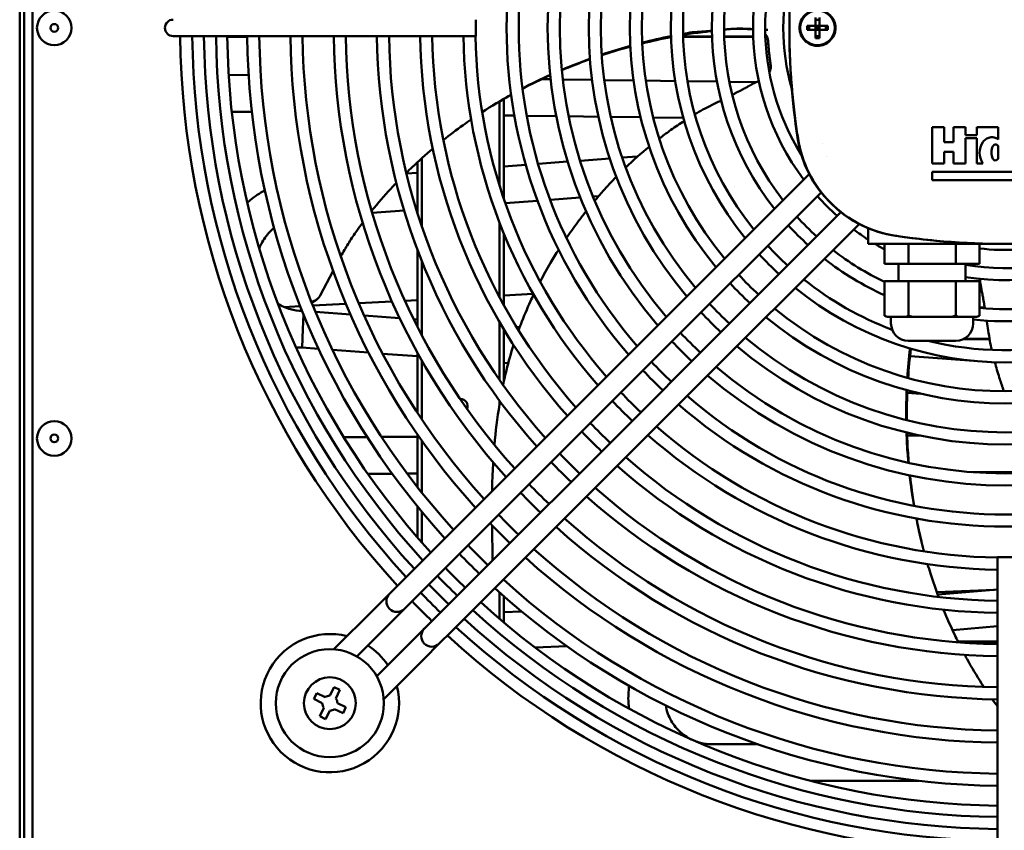
# Model space of a CAD drawing. Units: millimetres. Extents: x 0 to 3780, y 0 to 2673.
# Drawn here: x 1518 to 1746, y 213 to 400 of the extents above; entities that cross this region are included whole.
import ezdxf

# ---------------------------------------------------------------- set-up
doc = ezdxf.new("R2010")
doc.units = ezdxf.units.MM
doc.header["$LTSCALE"] = 9
doc.layers.add('Visible (ISO)', color=7, linetype='Continuous', lineweight=50)

msp = doc.modelspace()

# ---------------------------------------------------------------- linework, layer by layer
at = {"layer": 'Visible (ISO)'}
for p, q in [((1519.09, 176.5), (1519.09, 620)), ((1521.09, 175.25), (1521.09, 621.25)), ((1518.09, 611.25), (1518.09, 186.25)), ((1623.59, 400.15), (1623.59, 396.35)), ((1700.2, 398.7), (1702.14, 398.7)), ((1700.69, 397.8), (1700.69, 398.7)), ((1702.14, 400.65), (1702.14, 398.7)), ((1702.14, 400.15), (1703.04, 400.15)), ((1702.14, 398.7), (1702.14, 397.8)), ((1703.04, 398.7), (1702.14, 398.7)), ((1702.59, 398.25), (1702.14, 398.7)), ((1702.59, 398.25), (1702.59, 398.7)), ((1702.59, 398.25), (1703.04, 398.7)), ((1703.04, 400.65), (1703.04, 398.7)), ((1703.04, 398.7), (1704.98, 398.7)), ((1703.04, 398.7), (1703.04, 398.7)), ((1703.04, 398.7), (1703.04, 397.8)), ((1704.49, 397.8), (1704.49, 398.7)), ((1553.59, 396.35), (1557.59, 396.35)), ((1623.59, 396.35), (1557.59, 396.35)), ((1566.1, 396.26), (1570.7, 396.26)), ((1671.52, 396.26), (1678.22, 396.26)), ((1673.38, 396.97), (1673.6, 397.23)), ((1681.02, 396.26), (1687.72, 396.26)), ((1690.53, 396.26), (1690.85, 396.26)), ((1700.2, 397.8), (1702.14, 397.8)), ((1702.14, 397.8), (1702.59, 398.25)), ((1702.14, 398.25), (1702.59, 398.25)), ((1702.14, 397.8), (1702.14, 395.86)), ((1703.04, 397.8), (1702.14, 397.8)), ((1702.14, 396.35), (1703.04, 396.35)), ((1702.59, 397.8), (1702.59, 398.25)), ((1702.59, 398.25), (1703.04, 398.25)), ((1702.59, 398.25), (1703.04, 397.8)), ((1703.04, 397.8), (1704.98, 397.8)), ((1703.04, 397.8), (1703.04, 395.86)), ((1570.7, 396.18), (1566.1, 396.18)), ((1678.22, 396.18), (1671.52, 396.18)), ((1687.73, 396.18), (1681.02, 396.18)), ((1690.89, 396.18), (1690.53, 396.18)), ((1566.42, 387.36), (1571.03, 387.3)), ((1638.82, 386.38), (1640.86, 386.35)), ((1643.68, 386.32), (1650.44, 386.22)), ((1653.27, 386.19), (1660.04, 386.09)), ((1662.88, 386.06), (1669.67, 385.96)), ((1672.52, 385.93), (1679.34, 385.83)), ((1682.19, 385.79), (1688.44, 385.71)), ((1629.09, 381.26), (1629.09, 361.62)), ((1630.09, 381.84), (1630.09, 358.57)), ((1567.14, 378.85), (1571.77, 378.79)), ((1630.09, 378), (1632.49, 377.97)), ((1635.34, 377.93), (1642.18, 377.84)), ((1645.04, 377.8), (1651.91, 377.7)), ((1654.78, 377.67), (1661.69, 377.57)), ((1664.58, 377.53), (1671.54, 377.44)), ((1676.66, 377.37), (1676.67, 377.37)), ((1729.09, 375.25), (1729.09, 366.89)), ((1731.87, 375.25), (1729.09, 375.25)), ((1731.87, 371.77), (1731.87, 375.25)), ((1734.02, 375.25), (1734.02, 371.77)), ((1736.81, 375.25), (1734.02, 375.25)), ((1736.81, 373.44), (1736.81, 375.25)), ((1739.42, 373.44), (1736.81, 373.44)), ((1739.42, 375.25), (1739.42, 373.44)), ((1744.41, 375.25), (1739.42, 375.25)), ((1744.41, 372.46), (1744.41, 375.25)), ((1703.76, 371.5), (1703.76, 371.5)), ((1734.02, 371.77), (1731.87, 371.77)), ((1736.81, 372.74), (1739.42, 372.74)), ((1736.81, 366.89), (1736.81, 372.74)), ((1739.42, 372.74), (1739.42, 366.89)), ((1731.87, 369.54), (1734.02, 369.54)), ((1731.87, 366.89), (1731.87, 369.54)), ((1734.02, 369.54), (1734.02, 366.89)), ((1744.41, 368.26), (1744.41, 370.59)), ((1610.09, 355.37), (1610.09, 367.18)), ((1611.09, 352.32), (1611.09, 368.09)), ((1637.97, 366.79), (1644.81, 367.3)), ((1647.68, 367.51), (1654.55, 368.02)), ((1657.43, 368.24), (1661.02, 368.5)), ((1704.72, 368.5), (1704.72, 368.5)), ((1729.09, 366.89), (1731.87, 366.89)), ((1734.02, 366.89), (1736.81, 366.89)), ((1739.42, 366.89), (1740.84, 366.89)), ((1607.53, 364.53), (1610.09, 364.72)), ((1630.09, 366.21), (1635.12, 366.58)), ((1700.7, 364.38), (1660.34, 324.03)), ((1729.09, 364.94), (1729.09, 362.99)), ((1763.09, 364.94), (1729.09, 364.94)), ((1729.09, 362.99), (1763.09, 362.99)), ((1703.41, 360.17), (1663.81, 320.57)), ((1683.51, 361.65), (1683.51, 361.65)), ((1630.39, 357.71), (1637.84, 358.26)), ((1640.75, 358.48), (1647.73, 359)), ((1650.67, 359.21), (1651.97, 359.31)), ((1599.62, 355.42), (1606.97, 355.97)), ((1609.84, 356.18), (1610.09, 356.2)), ((1668.4, 315.97), (1708.01, 355.57)), ((1629.09, 353.13), (1629.09, 335.85)), ((1671.87, 312.5), (1712.22, 352.86)), ((1714.29, 348.25), (1714.29, 351.89)), ((1630.09, 350.62), (1630.09, 334.01)), ((1610.09, 329.04), (1610.09, 346.82)), ((1714.29, 348.25), (1714.68, 348.25)), ((1730.17, 348.25), (1714.68, 348.25)), ((1718.12, 343.65), (1718.12, 348.25)), ((1723.61, 343.65), (1723.61, 348.25)), ((1730.17, 348.25), (1746.09, 348.25)), ((1734.57, 343.65), (1734.57, 348.25)), ((1740.06, 343.65), (1740.06, 348.25)), ((1611.09, 327.11), (1611.09, 344.25)), ((1587.6, 336.35), (1590.55, 342.01)), ((1718.12, 343.65), (1723.61, 343.65)), ((1721.34, 343.65), (1721.34, 339.65)), ((1723.61, 343.65), (1734.57, 343.65)), ((1734.57, 343.65), (1740.06, 343.65)), ((1736.84, 343.65), (1736.84, 339.65)), ((1702.76, 340.12), (1702.76, 340.12)), ((1723.61, 339.65), (1718.12, 339.65)), ((1718.12, 339.65), (1718.12, 331.65)), ((1734.57, 339.65), (1723.61, 339.65)), ((1723.61, 339.65), (1723.61, 331.65)), ((1740.06, 339.65), (1734.57, 339.65)), ((1734.57, 339.65), (1734.57, 331.65)), ((1740.06, 339.65), (1740.06, 331.65)), ((1604.16, 334.96), (1596.49, 334.55)), ((1610.09, 335.27), (1607.16, 335.11)), ((1636.85, 336.67), (1630.09, 336.31)), ((1582.94, 333.84), (1579.27, 333.65)), ((1593.51, 334.4), (1585.9, 334)), ((1594.56, 331.94), (1586.49, 332.54)), ((1741.25, 333.63), (1740.06, 333.57)), ((1583.59, 328.5), (1583.72, 331.92)), ((1605.95, 331.09), (1597.73, 331.7)), ((1610.09, 330.78), (1609.18, 330.85)), ((1719.07, 331.35), (1719.27, 331.35)), ((1720.86, 331.35), (1719.27, 331.35)), ((1719.59, 329.85), (1719.59, 331.35)), ((1722.46, 331.35), (1720.86, 331.35)), ((1725.9, 331.35), (1722.46, 331.35)), ((1729.09, 331.35), (1725.9, 331.35)), ((1732.27, 331.35), (1729.09, 331.35)), ((1735.72, 331.35), (1732.27, 331.35)), ((1737.32, 331.35), (1735.72, 331.35)), ((1738.91, 331.35), (1737.32, 331.35)), ((1738.59, 329.85), (1738.59, 331.35)), ((1738.91, 331.35), (1739.11, 331.35)), ((1583.43, 324.25), (1583.59, 328.5)), ((1629.09, 330.1), (1629.09, 316.73)), ((1630.09, 328.41), (1630.09, 316.57)), ((1633.73, 329.02), (1632.96, 329.08)), ((1723.59, 325.85), (1734.59, 325.85)), ((1742.39, 326.18), (1736.17, 326.18)), ((1736.36, 326.26), (1742.37, 326.26)), ((1587.2, 323.96), (1583.43, 324.25)), ((1598.75, 323.1), (1590.41, 323.73)), ((1660.34, 324.03), (1659.42, 323.1)), ((1610.09, 322.26), (1602.02, 322.86)), ((1659.42, 323.1), (1606.44, 270.12)), ((1610.09, 309.13), (1610.09, 323.06)), ((1611.09, 307.62), (1611.09, 321.28)), ((1738.76, 321.2), (1723.99, 322.3)), ((1662.88, 319.64), (1609.9, 266.66)), ((1631.08, 320.7), (1630.09, 320.77)), ((1662.88, 319.64), (1663.81, 320.57)), ((1743.61, 320.84), (1741.92, 320.96)), ((1614.5, 262.06), (1667.48, 315.04)), ((1668.4, 315.97), (1667.48, 315.04)), ((1670.94, 311.58), (1671.87, 312.5)), ((1726.5, 313.59), (1723.36, 313.82)), ((1617.96, 258.6), (1670.94, 311.58)), ((1629.09, 311.93), (1629.09, 311.35)), ((1593.01, 303.56), (1598.44, 303.57)), ((1601.77, 303.58), (1610.09, 303.6)), ((1610.09, 291.97), (1610.09, 304.12)), ((1723.32, 303.91), (1726.22, 303.92)), ((1611.09, 290.71), (1611.09, 302.69)), ((1598.6, 295.07), (1604.24, 295.09)), ((1607.71, 295.1), (1610.09, 295.1)), ((1738.2, 295.45), (1754.55, 295.5)), ((1610.09, 280.34), (1610.09, 287.48)), ((1611.09, 279.19), (1611.09, 286.27)), ((1627.44, 275.01), (1627.32, 283.14)), ((1747.99, 275.75), (1744.19, 275.75)), ((1744.19, 209.75), (1744.19, 275.75)), ((1606.44, 270.12), (1603.61, 267.29)), ((1603.61, 267.29), (1600.07, 263.76)), ((1607.07, 263.83), (1609.9, 266.66)), ((1629.09, 267.58), (1629.09, 261.46)), ((1630.09, 266.69), (1630.09, 260.61)), ((1743.53, 268.24), (1730.2, 267.63)), ((1730.4, 267.09), (1744.19, 268.3)), ((1600.07, 263.76), (1590.76, 254.45)), ((1603.54, 260.29), (1607.07, 263.83)), ((1614.5, 262.06), (1611.67, 259.23)), ((1634.17, 263.2), (1630.09, 263.01)), ((1603.54, 260.29), (1596.06, 252.81)), ((1733.82, 258.86), (1744.19, 259.77)), ((1744.19, 259.76), (1744.1, 259.76)), ((1611.67, 259.23), (1608.13, 255.7)), ((1615.13, 255.77), (1617.96, 258.6)), ((1600.65, 248.22), (1608.13, 255.7)), ((1611.6, 252.23), (1615.13, 255.77)), ((1644.63, 255.17), (1637.31, 254.84)), ((1735.06, 256.26), (1744.19, 256.26)), ((1744.19, 256.18), (1735.1, 256.18)), ((1602.28, 242.92), (1611.6, 252.23)), ((1586.12, 242.95), (1586.77, 244.29)), ((1586.77, 244.29), (1588.73, 243.35)), ((1589.84, 243.73), (1590.78, 245.68)), ((1590.78, 245.68), (1592.13, 245.03)), ((1592.13, 245.03), (1591.19, 243.07)), ((1588.07, 242), (1586.12, 242.95)), ((1591.57, 241.96), (1593.52, 241.02)), ((1587.51, 238.94), (1588.45, 240.89)), ((1589.8, 240.23), (1588.85, 238.28)), ((1592.86, 239.67), (1590.91, 240.61)), ((1593.52, 241.02), (1592.86, 239.67)), ((1588.85, 238.28), (1587.51, 238.94)), ((1678.09, 232.5), (1688.71, 232.5)), ((1700.96, 224), (1726.04, 224))]:
    msp.add_line(p, q, dxfattribs=at)
for centre, radius in [((1526.09, 398.25), 4), ((1702.59, 398.25), 4), ((1526.09, 398.25), 0.9), ((1526.09, 303.25), 4), ((1526.09, 303.25), 0.9), ((1589.82, 241.98), 12.5), ((1589.82, 241.98), 6)]:
    msp.add_circle(centre, radius, dxfattribs=at)
for centre, radius, start, end in [((1746.09, 398.25), 115.4, 139.0498, 220.9502), ((1746.09, 398.25), 112.6, 139.1507, 220.8493), ((1746.09, 398.25), 105.9, 139.4138, 220.5862), ((1746.09, 398.25), 103.1, 139.5339, 220.4661), ((1746.09, 398.25), 96.4, 139.8498, 220.1502), ((1746.09, 398.25), 93.6, 139.9952, 220.0048), ((1746.09, 398.25), 86.9, 140.3814, 219.6186), ((1746.09, 398.25), 84.1, 140.5612, 219.4388), ((1746.09, 398.25), 77.4, 141.0443, 218.9557), ((1746.09, 398.25), 74.6, 141.272, 218.728), ((1746.09, 398.25), 67.9, 141.8938, 218.1062), ((1746.09, 398.25), 65.1, 142.1918, 217.8082), ((1746.09, 398.25), 58.4, 143.0221, 216.9779), ((1746.09, 398.25), 55.6, 148.2131, 211.7869), ((1870.09, 398.25), 174, 171.6176, 188.3824), ((1746.09, 398.25), 51.4, 164.0759, 195.9241), ((1553.59, 398.25), 1.9, 90, 270), ((1746.09, 398.25), 190.9, 180.5703, 222.5532), ((1746.09, 398.25), 188.1, 180.5788, 222.5167), ((1746.09, 398.25), 185.4, 180.5872, 222.4805), ((1746.09, 398.25), 182.6, 180.5962, 222.4419), ((1746.09, 398.25), 180, 180.6048, 222.4049), ((1746.09, 398.25), 175.4, 180.6207, 222.3368), ((1746.09, 398.25), 172.6, 180.6307, 222.2935), ((1746.09, 398.25), 165.4, 180.6582, 222.1756), ((1746.09, 398.25), 162.6, 180.6695, 222.127), ((1746.09, 398.25), 155.4, 180.7005, 221.9937), ((1746.09, 398.25), 152.6, 180.7134, 221.9385), ((1746.09, 398.25), 145.4, 180.7487, 221.7868), ((1746.09, 398.25), 142.6, 180.7634, 221.7236), ((1746.09, 398.25), 135.4, 180.804, 221.5492), ((1746.09, 398.25), 132.6, 180.821, 221.4762), ((1746.09, 398.25), 125.4, 180.8682, 221.2736), ((1746.09, 398.25), 122.6, 180.888, 221.1884), ((1746.09, 398.25), 55, 188, 188.8661), ((1724.66, 376.82), 27, 188.3824, 261.6176), ((1746.09, 369.43), 3.29, 153.6107, 206.3893), ((1743.74, 368.26), 0.672, 206.3895, 360), ((1746.09, 398.25), 58.4, 221.8098, 228.1902), ((1746.09, 398.25), 65.1, 222.1384, 227.8616), ((1746.09, 398.25), 67.9, 222.2565, 227.7435), ((1746.09, 398.25), 58.4, 233.0221, 237.0081), ((1746.09, 522.25), 174, 261.6176, 278.3824), ((1746.09, 398.25), 74.6, 222.5031, 227.4969), ((1746.09, 398.25), 65.1, 232.1918, 244.5552), ((1746.09, 398.25), 58.4, 238.8886, 241.3843), ((1746.09, 398.25), 58.4, 260.8865, 301.1114), ((1746.09, 398.25), 55.6, 260.4233, 295.9363), ((1746.09, 398.25), 51.4, 263.2624, 283.4033), ((1746.09, 398.25), 65.1, 264.685, 307.8082), ((1746.09, 398.25), 77.4, 222.5935, 227.4065), ((1746.09, 398.25), 67.9, 231.8938, 245.6742), ((1746.09, 398.25), 67.9, 263.6584, 308.1062), ((1746.09, 398.25), 84.1, 222.7853, 227.2147), ((1746.09, 398.25), 74.6, 231.272, 249.4113), ((1746.09, 398.25), 74.6, 256.0507, 308.728), ((1746.09, 398.25), 86.9, 222.8567, 227.1433), ((1746.09, 398.25), 77.4, 231.0443, 308.9557), ((1746.09, 398.25), 93.6, 223.0102, 226.9898), ((1746.09, 398.25), 84.1, 230.5612, 309.4388), ((1746.09, 398.25), 96.4, 223.068, 226.932), ((1746.09, 398.25), 86.9, 230.3814, 309.6186), ((1719.07, 333), 1.65, 234.8473, 270), ((1739.11, 333), 1.65, 270, 305.1527), ((1723.59, 329.85), 4, 180, 270), ((1734.59, 329.85), 4, 270, 0), ((1746.09, 398.25), 105.9, 223.2414, 226.7586), ((1746.09, 398.25), 103.1, 223.1936, 226.8064), ((1746.09, 398.25), 93.6, 229.9952, 310.0048), ((1746.09, 398.25), 96.4, 229.8498, 310.1502), ((1746.09, 398.25), 115.4, 223.3862, 226.6138), ((1746.09, 398.25), 112.6, 223.346, 226.654), ((1746.09, 398.25), 103.1, 229.5339, 310.4661), ((1746.09, 398.25), 105.9, 229.4138, 310.5862), ((1620.09, 310.75), 1.6, 335.1297, 94.4259), ((1746.09, 398.25), 122.6, 223.481, 226.519), ((1746.09, 398.25), 112.6, 229.1507, 310.8493), ((1746.09, 398.25), 125.4, 223.5149, 226.4851), ((1746.09, 398.25), 115.4, 229.0498, 310.9502), ((1746.09, 398.25), 132.6, 223.5956, 226.4044), ((1746.09, 398.25), 122.6, 228.8116, 269.112), ((1746.09, 398.25), 135.4, 223.6246, 226.3754), ((1746.09, 398.25), 125.4, 228.7264, 269.1318), ((1746.09, 398.25), 142.6, 223.6941, 226.3059), ((1746.09, 398.25), 132.6, 228.5238, 269.179), ((1746.09, 398.25), 145.4, 223.7192, 226.2808), ((1746.09, 398.25), 135.4, 228.4508, 269.196), ((1746.09, 398.25), 152.6, 223.7797, 226.2203), ((1746.09, 398.25), 142.6, 228.2764, 269.2366), ((1746.09, 398.25), 155.4, 223.8016, 226.1984), ((1746.09, 398.25), 145.4, 228.2132, 269.2513), ((1746.09, 398.25), 162.6, 223.8547, 226.1453), ((1746.09, 398.25), 152.6, 228.0615, 269.2866), ((1746.09, 398.25), 165.4, 223.8741, 226.1259), ((1746.09, 398.25), 155.4, 228.0063, 269.2995), ((1746.09, 398.25), 172.6, 223.9211, 226.0789), ((1746.09, 398.25), 175.4, 223.9383, 226.0617), ((1746.09, 398.25), 165.4, 227.8244, 269.3418), ((1746.09, 398.25), 162.6, 227.873, 269.3305), ((1746.09, 398.25), 180, 223.9654, 226.0346), ((1746.09, 398.25), 182.6, 223.9802, 226.0198), ((1746.09, 398.25), 185.4, 223.9956, 226.0044), ((1746.09, 398.25), 172.6, 227.7065, 269.3693), ((1605.34, 265.56), 2.45, 135, 315), ((1746.09, 398.25), 188.1, 224.01, 225.99), ((1746.09, 398.25), 175.4, 227.6632, 269.3793), ((1746.09, 398.25), 190.9, 224.0245, 225.9755), ((1746.09, 398.25), 180, 227.5951, 269.3952), ((1746.09, 398.25), 182.6, 227.5581, 269.4038), ((1746.09, 398.25), 188.1, 227.4833, 269.4212), ((1746.09, 398.25), 185.4, 227.5195, 269.4128), ((1589.82, 241.98), 16, 75.6222, 14.3778), ((1613.4, 257.5), 2.45, 135, 315), ((1746.09, 398.25), 190.9, 227.4468, 269.4297), ((1589.82, 241.98), 16, 33.2802, 56.7198), ((1589.82, 241.98), 1.75, 89.4472, 128.6934), ((1589.82, 241.98), 1.75, 179.4472, 218.6934), ((1589.82, 241.98), 1.75, 359.4472, 38.6934), ((1589.82, 241.98), 1.75, 269.4472, 308.6934)]:
    msp.add_arc(centre, radius, start, end, dxfattribs=at)
for centre, major_axis, ratio, start_param, end_param in [((1702.38, 398.25), (0, 6.5), 0.336847, 1.501469, 1.640124), ((1702.8, 398.25), (0, -6.5), 0.336835, 1.501469, 1.640124), ((1702.59, 398.04), (-6.5, 0), 0.336835, 1.501469, 1.640124), ((1692.02, 387.77), (-0.28, 2.12), 0.003389, 0.343759, 0.488055), ((1704.02, 373.55), (-5.92, -0.93), 0.042894, 6.283185, 6.283187), ((1744.54, 369.35), (0.24, 4.44), 1, 1.038407, 2.210486), ((1743.74, 370.59), (0.057, 0.669), 0.999999, 4.797233, 7.478241), ((1721.71, 356.04), (-0.88, -5.94), 0.043158, 0.000007, 0.000009), ((1907.15, 309.76), (322.27, -9.93), 0.397118, 2.934264, 2.937963)]:
    msp.add_ellipse(centre, major_axis=major_axis, ratio=ratio, start_param=start_param, end_param=end_param, dxfattribs=at)
for points, knots in [([(1696.09, 398.25), (1696.09, 399.82), (1696.11, 401.32), (1696.15, 402.74), (1696.19, 404.16), (1696.24, 405.5), (1696.31, 406.78), (1696.38, 408.05), (1696.45, 409.25), (1696.54, 410.4), (1696.62, 411.54), (1696.71, 412.62), (1696.81, 413.65), (1696.91, 414.68), (1697.01, 415.65), (1697.11, 416.58), (1697.21, 417.51), (1697.32, 418.39), (1697.43, 419.23), (1697.54, 420.08), (1697.65, 420.88), (1697.76, 421.65), (1697.87, 422.43), (1697.98, 423.17), (1698.09, 423.89)], [0, 0, 0, 0, 0.125, 0.125, 0.125, 0.25, 0.25, 0.25, 0.375, 0.375, 0.375, 0.5, 0.5, 0.5, 0.625, 0.625, 0.625, 0.75, 0.75, 0.75, 0.875, 0.875, 0.875, 1, 1, 1, 1]), ([(1698.44, 398.25), (1698.44, 398.34), (1698.44, 398.43), (1698.45, 398.61), (1698.46, 398.7), (1698.51, 399.04), (1698.56, 399.28), (1698.8, 400.03), (1699.06, 400.49), (1699.68, 401.25), (1700.04, 401.56), (1700.77, 402), (1701.13, 402.15), (1701.51, 402.26)], [-0.5582684, -0.5582684, -0.5582684, -0.5582684, -0.5319727, -0.5319727, -0.5034755, -0.5034755, -0.4283523, -0.4283523, -0.2639332, -0.2639332, -0.1194076, -0.1194076, -0.000001, -0.000001, -0.000001, -0.000001]), ([(1701.51, 394.24), (1701.87, 394.15), (1702.24, 394.1), (1703.11, 394.1), (1703.67, 394.21), (1704.69, 394.63), (1705.16, 394.95), (1705.89, 395.69), (1706.21, 396.15), (1706.64, 397.17), (1706.74, 397.73), (1706.74, 398.25), (1706.74, 398.77), (1706.64, 399.33), (1706.21, 400.35), (1705.89, 400.81), (1705.16, 401.55), (1704.69, 401.87), (1703.67, 402.3), (1703.11, 402.4), (1702.24, 402.4), (1701.87, 402.35), (1701.51, 402.26)], [-0.733177, -0.733177, -0.733177, -0.733177, -0.62695, -0.62695, -0.469757, -0.469757, -0.312564, -0.312564, -0.156282, -0.156282, 0, 0, 0, 0.156282, 0.156282, 0.312564, 0.312564, 0.469757, 0.469757, 0.62695, 0.62695, 0.733177, 0.733177, 0.733177, 0.733177]), ([(1673.38, 396.97), (1674.13, 397.03), (1674.86, 397.11), (1676.17, 397.26), (1676.73, 397.34), (1677.48, 397.45), (1677.7, 397.49), (1677.9, 397.52)], [0.000001, 0.000001, 0.000001, 0.000001, 0.23264, 0.23264, 0.4456394, 0.4456394, 0.5398491, 0.5398491, 0.5398491, 0.5398491]), ([(1673.6, 397.23), (1674.38, 397.28), (1675.14, 397.34), (1676.52, 397.45), (1677.13, 397.5), (1677.87, 397.57), (1678.03, 397.58), (1678.19, 397.6)], [0.000001, 0.000001, 0.000001, 0.000001, 0.2410004, 0.2410004, 0.4630394, 0.4630394, 0.529068, 0.529068, 0.529068, 0.529068]), ([(1680.99, 397.87), (1681.32, 397.9), (1681.63, 397.93), (1682.18, 397.98), (1682.42, 398), (1682.9, 398.03), (1683.14, 398.04), (1683.78, 398.07), (1684.23, 398.08), (1685.06, 398.08), (1685.43, 398.07), (1686.38, 398.05), (1686.99, 398.02), (1687.69, 397.99)], [1.003146, 1.003146, 1.003146, 1.003146, 1.208796, 1.208796, 1.38032, 1.38032, 1.54589, 1.54589, 1.81877, 1.81877, 2.001158, 2.001158, 2.243592, 2.243592, 2.243592, 2.243592]), ([(1683.29, 398.05), (1683.52, 398.05), (1683.75, 398.05), (1684.27, 398.04), (1684.55, 398.04), (1685.31, 398.02), (1685.81, 398), (1686.79, 397.97), (1687.23, 397.95), (1687.69, 397.93)], [1.6388574, 1.6388574, 1.6388574, 1.6388574, 1.7757545, 1.7757545, 1.9198538, 1.9198538, 2.1373239, 2.1373239, 2.2964336, 2.2964336, 2.2964336, 2.2964336]), ([(1690.49, 397.82), (1690.5, 397.82), (1690.51, 397.82), (1690.62, 397.82), (1690.73, 397.81), (1690.89, 397.8), (1690.95, 397.79), (1691.04, 397.79), (1691.07, 397.79), (1691.1, 397.78)], [-0.06717446, -0.06717446, -0.06717446, -0.06717446, -0.06489914, -0.06489914, -0.03265496, -0.03265496, -0.01535768, -0.01535768, -0.00620925, -0.00620925, -0.00620925, -0.00620925]), ([(1690.51, 396.83), (1690.68, 396.62), (1690.83, 396.38), (1691.08, 395.8), (1691.16, 395.46), (1691.18, 395.11)], [0.2561695, 0.2561695, 0.2561695, 0.2561695, 0.3391054, 0.3391054, 0.4452032, 0.4452032, 0.4452032, 0.4452032]), ([(1691.14, 395.42), (1691.08, 395.75), (1690.97, 396.06), (1690.72, 396.5), (1690.62, 396.65), (1690.51, 396.79)], [-0.4151647, -0.4151647, -0.4151647, -0.4151647, -0.3162056, -0.3162056, -0.2627147, -0.2627147, -0.2627147, -0.2627147]), ([(1698.09, 372.62), (1697.98, 373.34), (1697.87, 374.09), (1697.75, 374.87), (1697.64, 375.65), (1697.53, 376.46), (1697.42, 377.31), (1697.32, 378.15), (1697.21, 379.04), (1697.11, 379.97), (1697, 380.9), (1696.9, 381.87), (1696.81, 382.9), (1696.71, 383.93), (1696.62, 385.01), (1696.53, 386.15), (1696.45, 387.29), (1696.37, 388.49), (1696.31, 389.76), (1696.24, 391.03), (1696.19, 392.36), (1696.15, 393.78), (1696.11, 395.19), (1696.09, 396.68), (1696.09, 398.25)], [0, 0, 0, 0, 0.125, 0.125, 0.125, 0.25, 0.25, 0.25, 0.375, 0.375, 0.375, 0.5, 0.5, 0.5, 0.625, 0.625, 0.625, 0.75, 0.75, 0.75, 0.875, 0.875, 0.875, 1, 1, 1, 1]), ([(1701.51, 394.24), (1701.12, 394.35), (1700.76, 394.51), (1700.02, 394.96), (1699.66, 395.27), (1699.04, 396.04), (1698.79, 396.5), (1698.56, 397.23), (1698.51, 397.47), (1698.46, 397.8), (1698.45, 397.9), (1698.44, 398.08), (1698.44, 398.16), (1698.44, 398.25)], [-0.5574338, -0.5574338, -0.5574338, -0.5574338, -0.4366644, -0.4366644, -0.2899887, -0.2899887, -0.1281808, -0.1281808, -0.054216, -0.054216, -0.0260368, -0.0260368, -0.000001, -0.000001, -0.000001, -0.000001]), ([(1659.29, 394.1), (1659.12, 394.05), (1658.95, 394), (1656.74, 393.38), (1654.71, 392.75), (1652.69, 392.07)], [1.5028633, 1.5028633, 1.5028633, 1.5028633, 1.5567543, 1.5567543, 2.2142921, 2.2142921, 2.2142921, 2.2142921]), ([(1691.18, 395.05), (1691.18, 395.12), (1691.17, 395.18), (1691.16, 395.3), (1691.15, 395.36), (1691.14, 395.42)], [-0.03746759, -0.03746759, -0.03746759, -0.03746759, -0.01896534, -0.01896534, -0.00046298, -0.00046298, -0.00046298, -0.00046298]), ([(1691.63, 390.6), (1691.52, 391.34), (1691.43, 392.09), (1691.28, 393.6), (1691.22, 394.35), (1691.18, 395.11)], [-0.4532111, -0.4532111, -0.4532111, -0.4532111, -0.2266093, -0.2266093, -0.000001, -0.000001, -0.000001, -0.000001]), ([(1691.63, 390.6), (1691.46, 391.78), (1691.33, 392.96), (1691.24, 394.16), (1691.22, 394.45), (1691.2, 394.75), (1691.18, 395.05)], [0, 0, 0, 0, 0.80002, 0.80002, 0.80002, 1, 1, 1, 1]), ([(1652.7, 391.93), (1654.64, 392.57), (1656.59, 393.17), (1658.8, 393.79), (1659.05, 393.86), (1659.3, 393.93)], [-2.1785376, -2.1785376, -2.1785376, -2.1785376, -1.5513298, -1.5513298, -1.472352, -1.472352, -1.472352, -1.472352]), ([(1649.95, 391.11), (1648.33, 390.52), (1646.73, 389.9), (1644.57, 389.02), (1644.01, 388.78), (1643.45, 388.54)], [2.5137439, 2.5137439, 2.5137439, 2.5137439, 3.0473663, 3.0473663, 3.2369557, 3.2369557, 3.2369557, 3.2369557]), ([(1643.46, 388.45), (1643.93, 388.65), (1644.41, 388.85), (1646.56, 389.73), (1648.26, 390.37), (1649.96, 390.98)], [-3.1935072, -3.1935072, -3.1935072, -3.1935072, -3.033916, -3.033916, -2.4757739, -2.4757739, -2.4757739, -2.4757739]), ([(1691.75, 389.77), (1691.8, 389.43), (1691.79, 389.08), (1691.68, 388.46), (1691.58, 388.19), (1691.45, 387.94)], [0.0000158, 0.0000158, 0.0000158, 0.0000158, 0.1043085, 0.1043085, 0.1902092, 0.1902092, 0.1902092, 0.1902092]), ([(1688.99, 385.98), (1688.85, 385.91), (1688.72, 385.85), (1688.49, 385.73), (1688.38, 385.68), (1688.23, 385.6), (1688.17, 385.57), (1687.97, 385.47), (1687.85, 385.41), (1687.57, 385.27), (1687.43, 385.19), (1687.14, 385.03), (1686.99, 384.95), (1686.77, 384.83), (1686.69, 384.78), (1686.51, 384.68), (1686.41, 384.63), (1686.17, 384.49), (1686.03, 384.41), (1685.72, 384.24), (1685.56, 384.16), (1685.06, 383.89), (1684.67, 383.68), (1683.99, 383.33), (1683.79, 383.22), (1683.35, 383), (1683.12, 382.88), (1682.86, 382.75)], [0.14289, 0.14289, 0.14289, 0.14289, 0.226732, 0.226732, 0.311835, 0.311835, 0.363055, 0.363055, 0.508254, 0.508254, 0.72081, 0.72081, 1.034308, 1.034308, 1.236135, 1.236135, 1.474769, 1.474769, 1.773693, 1.773693, 2.035164, 2.035164, 2.4846, 2.4846, 2.64976, 2.64976, 2.816612, 2.816612, 2.816612, 2.816612]), ([(1631.73, 382.79), (1629.46, 381.52), (1627.23, 380.18), (1625.05, 378.77), (1625.05, 378.76), (1625.05, 378.76)], [4.5900291, 4.5900291, 4.5900291, 4.5900291, 5.3998779, 5.3998779, 5.4006994, 5.4006994, 5.4006994, 5.4006994]), ([(1680.3, 381.45), (1680.22, 381.41), (1680.14, 381.37), (1679.49, 381.04), (1678.89, 380.74), (1677.56, 380.08), (1676.84, 379.72), (1676.1, 379.35)], [3.2742494, 3.2742494, 3.2742494, 3.2742494, 3.3108554, 3.3108554, 3.5636762, 3.5636762, 3.8361334, 3.8361334, 3.8361334, 3.8361334]), ([(1622.49, 377.06), (1621.87, 376.63), (1621.25, 376.19), (1619.07, 374.63), (1617.55, 373.48), (1616.06, 372.29)], [5.7197171, 5.7197171, 5.7197171, 5.7197171, 5.9552883, 5.9552883, 6.5581993, 6.5581993, 6.5581993, 6.5581993]), ([(1665.99, 372.63), (1666.11, 372.73), (1666.24, 372.82), (1667.13, 373.5), (1667.9, 374.07), (1669.69, 375.35), (1670.71, 376.04), (1671.75, 376.71)], [-1.2374641, -1.2374641, -1.2374641, -1.2374641, -1.1895586, -1.1895586, -0.8971227, -0.8971227, -0.5200751, -0.5200751, -0.5200751, -0.5200751]), ([(1720.84, 350.1), (1717.96, 350.52), (1715.11, 351.43), (1709.96, 354.05), (1707.59, 355.78), (1703.56, 359.85), (1701.85, 362.24), (1699.37, 367.26), (1698.52, 369.92), (1698.09, 372.62)], [0, 0, 0, 0, 0.873783, 0.873783, 1.73316, 1.73316, 2.592281, 2.592281, 3.411899, 3.411899, 3.411899, 3.411899]), ([(1744.41, 372.46), (1744.26, 372.57), (1744.08, 372.67), (1743.59, 372.87), (1743.25, 372.94), (1742.62, 372.94), (1742.28, 372.87), (1741.66, 372.62), (1741.38, 372.42), (1741.04, 372.08), (1740.93, 371.95), (1740.83, 371.81)], [0.2289888, 0.2289888, 0.2289888, 0.2289888, 0.2850939, 0.2850939, 0.3799768, 0.3799768, 0.4748865, 0.4748865, 0.5697963, 0.5697963, 0.6190219, 0.6190219, 0.6190219, 0.6190219]), ([(1605.18, 362.38), (1604.92, 362.11), (1604.66, 361.84), (1602.91, 359.97), (1601.46, 358.32), (1599.87, 356.39), (1599.68, 356.14), (1599.48, 355.9)], [0.5444446, 0.5444446, 0.5444446, 0.5444446, 0.6633183, 0.6633183, 1.3557311, 1.3557311, 1.4541537, 1.4541537, 1.4541537, 1.4541537]), ([(1651.07, 358.25), (1651.69, 358.99), (1652.32, 359.72), (1653.97, 361.58), (1655.01, 362.69), (1656.07, 363.77)], [-3.3218864, -3.3218864, -3.3218864, -3.3218864, -3.0324766, -3.0324766, -2.5773287, -2.5773287, -2.5773287, -2.5773287]), ([(1570.7, 357.79), (1570.93, 357.99), (1571.16, 358.2), (1572.44, 359.24), (1573.58, 359.99), (1574.78, 360.61)], [4.5989099, 4.5989099, 4.5989099, 4.5989099, 4.6911997, 4.6911997, 5.0941343, 5.0941343, 5.0941343, 5.0941343]), ([(1644.53, 349.63), (1644.61, 349.75), (1644.69, 349.86), (1645.63, 351.23), (1646.51, 352.46), (1647.97, 354.39), (1648.51, 355.1), (1649.07, 355.8)], [-4.400078, -4.400078, -4.400078, -4.400078, -4.3583155, -4.3583155, -3.9040987, -3.9040987, -3.6365037, -3.6365037, -3.6365037, -3.6365037]), ([(1597.38, 353.16), (1596.93, 352.55), (1596.49, 351.94), (1595.44, 350.43), (1594.84, 349.52), (1593.68, 347.68), (1593.12, 346.76), (1592.59, 345.82)], [1.8202693, 1.8202693, 1.8202693, 1.8202693, 2.0594625, 2.0594625, 2.4076257, 2.4076257, 2.750537, 2.750537, 2.750537, 2.750537]), ([(1576.92, 351.92), (1576.24, 351.38), (1575.62, 350.75), (1574.41, 349.2), (1573.87, 348.21), (1573.49, 347.17)], [0.7325391, 0.7325391, 0.7325391, 0.7325391, 0.9924869, 0.9924869, 1.3236132, 1.3236132, 1.3236132, 1.3236132]), ([(1771.34, 350.1), (1769.02, 349.76), (1766.68, 349.46), (1764.33, 349.21), (1764.26, 349.21), (1764.2, 349.2), (1764.14, 349.19), (1761.75, 348.94), (1759.35, 348.74), (1756.98, 348.59), (1756.94, 348.59), (1756.9, 348.59), (1756.86, 348.59), (1754.47, 348.44), (1752.11, 348.34), (1749.74, 348.29), (1749.73, 348.29), (1749.71, 348.29), (1749.7, 348.29), (1747.32, 348.24), (1744.93, 348.24), (1742.55, 348.29), (1742.54, 348.29), (1742.53, 348.29), (1742.53, 348.29), (1740.15, 348.34), (1737.79, 348.43), (1735.39, 348.58), (1735.36, 348.58), (1735.33, 348.59), (1735.3, 348.59), (1732.92, 348.74), (1730.52, 348.93), (1728.13, 349.18), (1728.07, 349.19), (1728.02, 349.19), (1727.96, 349.2), (1725.59, 349.45), (1723.21, 349.75), (1720.84, 350.1)], [0, 0, 0, 0, 0.139103, 0.139103, 0.139103, 0.142857, 0.142857, 0.142857, 0.283358, 0.283358, 0.283358, 0.285714, 0.285714, 0.285714, 0.427613, 0.427613, 0.427613, 0.428571, 0.428571, 0.428571, 0.571429, 0.571429, 0.571429, 0.571875, 0.571875, 0.571875, 0.714286, 0.714286, 0.714286, 0.716135, 0.716135, 0.716135, 0.857143, 0.857143, 0.857143, 0.860391, 0.860391, 0.860391, 1, 1, 1, 1]), ([(1638.46, 339.55), (1639.22, 341.02), (1640.03, 342.45), (1641.47, 344.9), (1642.09, 345.91), (1642.74, 346.92)], [-5.5665158, -5.5665158, -5.5665158, -5.5665158, -5.0776543, -5.0776543, -4.7223234, -4.7223234, -4.7223234, -4.7223234]), ([(1738.26, 343.65), (1738.29, 343.64), (1738.31, 343.63), (1738.59, 343.47), (1738.82, 343.3), (1739.02, 343.1)], [0.0959544, 0.0959544, 0.0959544, 0.0959544, 0.1043085, 0.1043085, 0.19020924, 0.19020924, 0.19020924, 0.19020924]), ([(1740.11, 340.16), (1740.14, 340), (1740.16, 339.86), (1740.2, 339.6), (1740.21, 339.48), (1740.24, 339.31), (1740.25, 339.25), (1740.28, 339.03), (1740.31, 338.89), (1740.36, 338.58), (1740.39, 338.43), (1740.45, 338.1), (1740.48, 337.93), (1740.53, 337.69), (1740.54, 337.6), (1740.58, 337.39), (1740.61, 337.28), (1740.66, 337.02), (1740.69, 336.85), (1740.76, 336.51), (1740.79, 336.33), (1740.89, 335.77), (1740.97, 335.33), (1741.09, 334.58), (1741.13, 334.36), (1741.21, 333.87), (1741.25, 333.61), (1741.3, 333.33)], [0.14289, 0.14289, 0.14289, 0.14289, 0.226732, 0.226732, 0.311835, 0.311835, 0.363055, 0.363055, 0.508254, 0.508254, 0.72081, 0.72081, 1.034308, 1.034308, 1.236135, 1.236135, 1.474769, 1.474769, 1.773693, 1.773693, 2.035164, 2.035164, 2.4846, 2.4846, 2.64976, 2.64976, 2.816612, 2.816612, 2.816612, 2.816612]), ([(1585.53, 334.9), (1585.75, 334.94), (1585.96, 334.99), (1586.49, 335.2), (1586.79, 335.39), (1587.27, 335.84), (1587.45, 336.08), (1587.6, 336.35)], [-0.2743643, -0.2743643, -0.2743643, -0.2743643, -0.2066867, -0.2066867, -0.0967953, -0.0967953, -0.000001, -0.000001, -0.000001, -0.000001]), ([(1586.86, 335.45), (1586.73, 335.32), (1586.59, 335.2), (1586.17, 334.94), (1585.89, 334.82), (1585.6, 334.75)], [0.0927328, 0.0927328, 0.0927328, 0.0927328, 0.1512331, 0.1512331, 0.2461813, 0.2461813, 0.2461813, 0.2461813]), ([(1633.46, 328.28), (1633.62, 328.73), (1633.79, 329.18), (1634.66, 331.45), (1635.41, 333.24), (1636.46, 335.52), (1636.69, 336.02), (1636.93, 336.52)], [-6.7811847, -6.7811847, -6.7811847, -6.7811847, -6.63938, -6.63938, -6.0629613, -6.0629613, -5.8993627, -5.8993627, -5.8993627, -5.8993627]), ([(1577.77, 334.45), (1578.67, 333.88), (1579.67, 333.42), (1581.57, 332.9), (1582.47, 332.78), (1583.38, 332.75)], [2.7659874, 2.7659874, 2.7659874, 2.7659874, 3.0860124, 3.0860124, 3.356798, 3.356798, 3.356798, 3.356798]), ([(1719.27, 331.35), (1718.94, 331.35), (1718.55, 331.4), (1718.19, 331.6), (1718.16, 331.63), (1718.12, 331.65)], [-2.5249326, -2.5249326, -2.5249326, -2.5249326, -2.3270895, -2.3270895, -2.3051167, -2.3051167, -2.3051167, -2.3051167]), ([(1722.46, 331.35), (1722.78, 331.35), (1723.18, 331.4), (1723.53, 331.6), (1723.57, 331.63), (1723.61, 331.65)], [0.2987374, 0.2987374, 0.2987374, 0.2987374, 0.4965805, 0.4965805, 0.5185534, 0.5185534, 0.5185534, 0.5185534]), ([(1725.9, 331.35), (1725.25, 331.35), (1724.46, 331.4), (1723.75, 331.6), (1723.68, 331.63), (1723.61, 331.65)], [0.2987374, 0.2987374, 0.2987374, 0.2987374, 0.4965805, 0.4965805, 0.5185534, 0.5185534, 0.5185534, 0.5185534]), ([(1732.27, 331.35), (1732.93, 331.35), (1733.72, 331.4), (1734.43, 331.6), (1734.5, 331.63), (1734.57, 331.65)], [-2.5249326, -2.5249326, -2.5249326, -2.5249326, -2.3270895, -2.3270895, -2.3051167, -2.3051167, -2.3051167, -2.3051167]), ([(1734.57, 331.65), (1734.61, 331.63), (1734.65, 331.6), (1735, 331.4), (1735.39, 331.35), (1735.72, 331.35)], [-0.5185534, -0.5185534, -0.5185534, -0.5185534, -0.4965805, -0.4965805, -0.2987374, -0.2987374, -0.2987374, -0.2987374]), ([(1738.91, 331.35), (1739.24, 331.35), (1739.63, 331.4), (1739.99, 331.6), (1740.02, 331.63), (1740.06, 331.65)], [-2.5249326, -2.5249326, -2.5249326, -2.5249326, -2.3270895, -2.3270895, -2.3051167, -2.3051167, -2.3051167, -2.3051167]), ([(1741.74, 330.49), (1741.75, 330.4), (1741.77, 330.31), (1741.88, 329.59), (1741.98, 328.92), (1742.2, 327.45), (1742.32, 326.66), (1742.44, 325.84)], [3.2742494, 3.2742494, 3.2742494, 3.2742494, 3.3108554, 3.3108554, 3.5636762, 3.5636762, 3.8361334, 3.8361334, 3.8361334, 3.8361334]), ([(1629.88, 315.6), (1630.12, 316.76), (1630.39, 317.92), (1631.15, 321.03), (1631.69, 322.96), (1632.3, 324.87)], [-8.1056339, -8.1056339, -8.1056339, -8.1056339, -7.7466628, -7.7466628, -7.1403122, -7.1403122, -7.1403122, -7.1403122]), ([(1745.71, 314.15), (1745.65, 314.3), (1745.6, 314.45), (1745.23, 315.51), (1744.92, 316.42), (1744.26, 318.52), (1743.92, 319.7), (1743.6, 320.89)], [-1.2374641, -1.2374641, -1.2374641, -1.2374641, -1.1895586, -1.1895586, -0.8971227, -0.8971227, -0.5200751, -0.5200751, -0.5200751, -0.5200751]), ([(1723.22, 314.42), (1723.21, 314.24), (1723.2, 314.07), (1723.11, 311.77), (1723.09, 309.64), (1723.11, 307.52)], [1.5028633, 1.5028633, 1.5028633, 1.5028633, 1.5567543, 1.5567543, 2.2142921, 2.2142921, 2.2142921, 2.2142921]), ([(1723.24, 307.48), (1723.23, 309.52), (1723.26, 311.56), (1723.36, 313.86), (1723.37, 314.11), (1723.38, 314.37)], [-2.1785376, -2.1785376, -2.1785376, -2.1785376, -1.5513298, -1.5513298, -1.472352, -1.472352, -1.472352, -1.472352]), ([(1627.89, 301.74), (1628.16, 304.85), (1628.54, 307.97), (1629.09, 311.33), (1629.13, 311.57), (1629.17, 311.82)], [-9.540766, -9.540766, -9.540766, -9.540766, -8.573166, -8.573166, -8.496572, -8.496572, -8.496572, -8.496572]), ([(1723.18, 304.61), (1723.23, 302.89), (1723.33, 301.17), (1723.5, 298.85), (1723.55, 298.24), (1723.61, 297.63)], [2.5137439, 2.5137439, 2.5137439, 2.5137439, 3.0473663, 3.0473663, 3.2369557, 3.2369557, 3.2369557, 3.2369557]), ([(1723.7, 297.61), (1723.65, 298.13), (1723.61, 298.64), (1723.44, 300.96), (1723.35, 302.77), (1723.3, 304.58)], [-3.1935072, -3.1935072, -3.1935072, -3.1935072, -3.033916, -3.033916, -2.4757739, -2.4757739, -2.4757739, -2.4757739]), ([(1627.33, 291.01), (1627.35, 292.34), (1627.39, 293.66), (1627.49, 295.89), (1627.54, 296.8), (1627.59, 297.72)], [-10.6598542, -10.6598542, -10.6598542, -10.6598542, -10.2449155, -10.2449155, -9.9593724, -9.9593724, -9.9593724, -9.9593724]), ([(1725.45, 284.71), (1725.96, 282.16), (1726.55, 279.63), (1727.22, 277.12), (1727.22, 277.11), (1727.22, 277.11)], [4.5900291, 4.5900291, 4.5900291, 4.5900291, 5.3998779, 5.3998779, 5.4006994, 5.4006994, 5.4006994, 5.4006994]), ([(1728.05, 274.15), (1728.27, 273.43), (1728.49, 272.71), (1729.3, 270.15), (1729.93, 268.34), (1730.6, 266.56)], [5.7197171, 5.7197171, 5.7197171, 5.7197171, 5.9552883, 5.9552883, 6.5581993, 6.5581993, 6.5581993, 6.5581993]), ([(1736.66, 253.16), (1736.84, 252.83), (1737.02, 252.5), (1738.25, 250.25), (1739.37, 248.36), (1740.72, 246.25), (1740.89, 245.99), (1741.06, 245.73)], [0.5444446, 0.5444446, 0.5444446, 0.5444446, 0.6633183, 0.6633183, 1.3557311, 1.3557311, 1.4541537, 1.4541537, 1.4541537, 1.4541537]), ([(1659.01, 240.72), (1658.95, 241.19), (1658.9, 241.66), (1658.8, 243.41), (1658.86, 244.71), (1659.04, 245.98)], [2.7579901, 2.7579901, 2.7579901, 2.7579901, 2.9005717, 2.9005717, 3.2836667, 3.2836667, 3.2836667, 3.2836667]), ([(1667.5, 241.44), (1667.61, 240.8), (1667.78, 240.16), (1668.41, 238.43), (1669.02, 237.37), (1670.49, 235.57), (1671.37, 234.78), (1672.67, 233.96), (1673.01, 233.77), (1673.37, 233.6)], [1.880416, 1.880416, 1.880416, 1.880416, 2.076604, 2.076604, 2.432156, 2.432156, 2.776081, 2.776081, 2.89343, 2.89343, 2.89343, 2.89343]), ([(1674.19, 233.23), (1674.64, 233.06), (1675.09, 232.92), (1676.38, 232.61), (1677.24, 232.5), (1678.09, 232.5)], [2.9832605, 2.9832605, 2.9832605, 2.9832605, 3.1251043, 3.1251043, 3.3807835, 3.3807835, 3.3807835, 3.3807835])]:
    msp.add_open_spline(points, degree=3, knots=knots, dxfattribs=at)
for points in [[(1668.71, 396.35), (1666.48, 395.9), (1664.26, 395.4), (1662.06, 394.84)], [(1673.6, 397.23), (1672.9, 397.12), (1672.2, 397), (1671.5, 396.87)], [(1671.51, 396.66), (1672.13, 396.76), (1672.75, 396.87), (1673.38, 396.97)], [(1678.19, 397.56), (1678.1, 397.55), (1678, 397.53), (1677.9, 397.52)], [(1690.49, 397.82), (1690.69, 397.81), (1690.9, 397.8), (1691.1, 397.78)], [(1662.07, 394.66), (1664.27, 395.21), (1666.49, 395.7), (1668.72, 396.14)], [(1691.63, 390.6), (1691.67, 390.28), (1691.71, 389.97), (1691.76, 389.65)], [(1640.75, 387.35), (1638.59, 386.37), (1636.46, 385.33), (1634.37, 384.22)], [(1634.37, 384.18), (1636.47, 385.27), (1638.6, 386.3), (1640.76, 387.28)], [(1627.04, 380.03), (1628.58, 380.97), (1630.15, 381.89), (1631.73, 382.76)], [(1674.22, 378.26), (1674.84, 378.63), (1675.47, 378.99), (1676.1, 379.35)], [(1613.61, 370.29), (1611.98, 368.91), (1610.4, 367.5), (1608.86, 366.03)], [(1658.25, 365.94), (1659.99, 367.62), (1661.79, 369.23), (1663.65, 370.76)], [(1608.86, 366.03), (1608.4, 365.6), (1607.94, 365.16), (1607.49, 364.71)], [(1587.09, 335.67), (1587.01, 335.6), (1586.94, 335.52), (1586.86, 335.45)], [(1742.9, 323.72), (1742.73, 324.43), (1742.58, 325.13), (1742.44, 325.84)], [(1583.43, 324.25), (1582.95, 324.25), (1582.46, 324.27), (1581.98, 324.31)], [(1723.99, 324.07), (1723.72, 321.81), (1723.52, 319.54), (1723.37, 317.28)], [(1723.54, 317.23), (1723.7, 319.49), (1723.91, 321.76), (1724.19, 324.01)], [(1723.9, 294.7), (1724.17, 292.34), (1724.51, 290), (1724.91, 287.66)], [(1724.95, 287.65), (1724.56, 289.99), (1724.24, 292.33), (1723.98, 294.68)], [(1726.63, 279.4), (1726.21, 281.16), (1725.83, 282.93), (1725.48, 284.71)], [(1731.75, 263.61), (1732.55, 261.64), (1733.41, 259.7), (1734.32, 257.78)], [(1734.32, 257.78), (1734.6, 257.21), (1734.87, 256.64), (1735.15, 256.07)], [(1743.02, 242.88), (1743.4, 242.35), (1743.79, 241.82), (1744.19, 241.29)]]:
    msp.add_open_spline(points, degree=3, dxfattribs=at)

doc.saveas('drawing.dxf')
